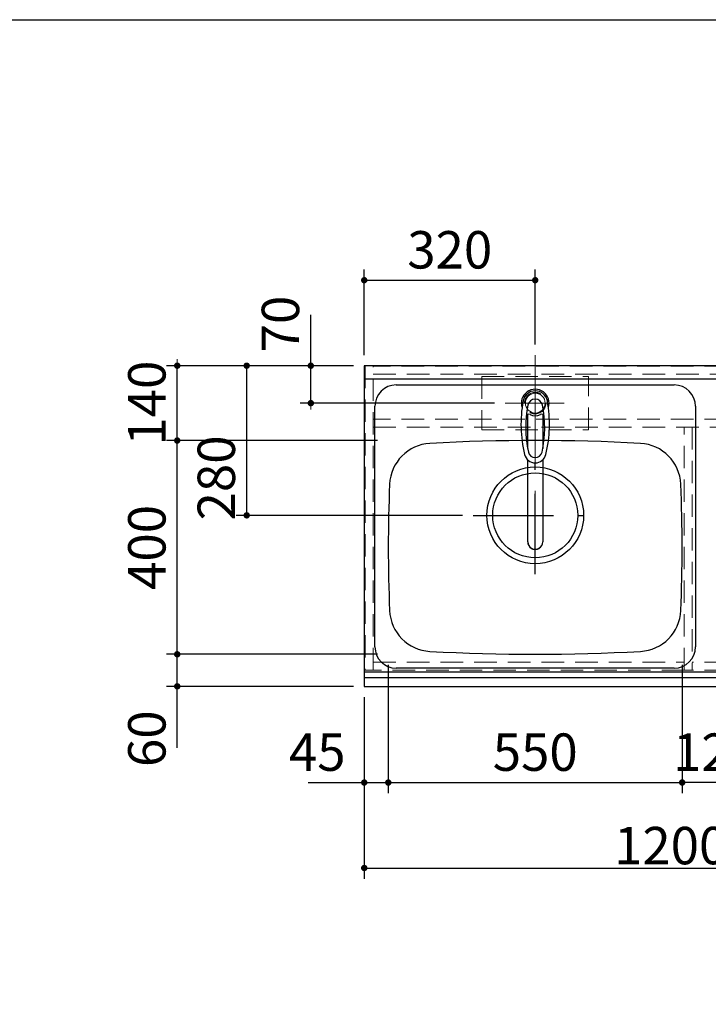
# Model space of a CAD drawing. Units: millimetres. Extents: x 210 to 8110, y 68 to 5608.
# Drawn here: x 2135 to 3424, y 3765 to 5608 of the extents above; entities that cross this region are included whole.
import ezdxf

# ---------------------------------------------------------------- set-up
doc = ezdxf.new("R2010")
doc.units = ezdxf.units.MM
doc.header["$LTSCALE"] = 5
doc.linetypes.add('DASHDOT', pattern=[50.5, 30, -9, 2.5, -9])
doc.linetypes.add('HIDDEN', pattern=[12.6, 8.4, -4.2])
for name, color, linetype, lineweight in [('キャビ', 134, 'Continuous', 9), ('トップ', 14, 'Continuous', 9), ('レイヤ_1', 7, 'Continuous', 9), ('水栓', 94, 'Continuous', 9), ('熱源', 214, 'Continuous', 9)]:
    doc.layers.add(name, color=color, linetype=linetype, lineweight=lineweight)
doc.styles.get("Standard").update_dxf_attribs({"font": 'txt', "bigfont": 'bigfont'})
doc.styles.add('ＭＳ ゴシック', font='txt')
doc.dimstyles.get("Standard").update_dxf_attribs({"dimtxt": 0.18, "dimasz": 0.18, "dimexe": 0.18, "dimexo": 0.0625, "dimgap": 0.09, "dimtad": 0, "dimtih": 1, "dimtoh": 1, "dimdec": 4, "dimzin": 0, "dimdsep": 46, "dimtxsty": 'Standard', "dimcen": 0.09, "dimadec": 0, "dimazin": 0, "dimtfac": 1, "dimtdec": 4, "dimtofl": 0, "dimtmove": 0, "dimatfit": 3, "dimfxl": 1, "dimtolj": 1, "dimtzin": 0, "dimarcsym": 0})

# ---------------------------------------------------------------- blocks, each defined once
blk = doc.blocks.new('_DOT')
at = {"color": 0}
blk.add_line((-0.5, 0), (-1, 0), dxfattribs=at)
at = {"color": 0, "const_width": 0.5}
blk.add_lwpolyline([(-0.25, 0, 1), (0.25, 0, 1)], format="xyb", close=True, dxfattribs=at)
blk = doc.blocks.new('Dim12')
at = {"layer": 'トップ', "color": 14, "linetype": 'Continuous', "lineweight": 30}
for p, q in [((2780, 4340), (2780, 4000)), ((3980, 4340), (3980, 4000)), ((2780, 4020), (3980, 4020))]:
    blk.add_line(p, q, dxfattribs=at)
at = {"layer": 'トップ', "color": 14, "linetype": 'Continuous', "lineweight": 30, "xscale": 12, "yscale": 12, "zscale": 12}
for p, rotation in [((2780, 4020), 179.9999999999998), ((3980, 4020), 359.9999999999997)]:
    blk.add_blockref('_DOT', p, dxfattribs=dict(at, rotation=rotation))
at = {"layer": 'トップ', "color": 14, "linetype": 'Continuous', "lineweight": 9, "insert": (3380, 4020), "char_height": 70, "width": 1183.333, "attachment_point": 8, "style": 'ＭＳ ゴシック'}
blk.add_mtext('\\A1;1200{\\H0.5x;\\S+2^ -0;}', dxfattribs=at)
blk = doc.blocks.new('*G60')
at = {"layer": '水栓', "color": 94, "linetype": 'DASHDOT', "lineweight": 9}
for p, q in [((3100, 4921), (3100, 4613.5)), ((3130, 4890), (3070, 4890))]:
    blk.add_line(p, q, dxfattribs=at)
at = {"layer": '水栓', "color": 94, "linetype": 'Continuous', "lineweight": 30}
for p, q in [((3086, 4804.8), (3086, 4868.6)), ((3114, 4868.6), (3114, 4804.8)), ((3086, 4630.4), (3086, 4783.6)), ((3114, 4783.6), (3114, 4630.4))]:
    blk.add_line(p, q, dxfattribs=at)
for centre, radius, start, end in [((3100, 4890), 26, 341.4858, 198.5142), ((3100, 4889.8), 23.1, 10.4823, 169.5177), ((3313.3, 4850.3), 240, 169.5177, 193.6214), ((3302.3, 4844.9), 220, 169.1568, 192.2161), ((3100, 4883.6), 14, 10.8431, 169.1569), ((2897.7, 4844.9), 220, 347.7839, 10.8432), ((2886.7, 4850.3), 240, 346.3786, 10.4823), ((3088.2, 4864.1), 5, 65.3064, 174.8789), ((3100, 4889.8), 23.3, 245.3064, 294.6936), ((3111.8, 4864.1), 5, 5.1211, 114.6936), ((3100, 4798.6), 20.5, 193.6214, 346.3786), ((3100, 4801.1), 13, 192.2161, 347.7839), ((2887.9, 4854.9), 240, 345.1486260417691, 345.1486278502965), ((3100, 4630.1), 14, 178.7487, 1.2513)]:
    blk.add_arc(centre, radius, start, end, dxfattribs=at)
blk.add_ellipse((3100, 4630.4), major_axis=(14, 0), ratio=0.994522, start_param=-3.141593, end_param=0, dxfattribs=at)
blk = doc.blocks.new('Dim32')
at = {"layer": 'トップ', "color": 14, "linetype": 'Continuous', "lineweight": 30}
for p, q in [((2825, 4400), (2825, 4160)), ((2780, 4340), (2780, 4160)), ((2675, 4180), (2825, 4180))]:
    blk.add_line(p, q, dxfattribs=at)
at = {"layer": 'トップ', "color": 14, "linetype": 'Continuous', "lineweight": 30, "xscale": 12, "yscale": 12, "zscale": 12}
for p, rotation in [((2780, 4180), 359.9999999999997), ((2825, 4180), 179.9999999999995)]:
    blk.add_blockref('_DOT', p, dxfattribs=dict(at, rotation=rotation))
at = {"layer": 'トップ', "color": 14, "linetype": 'Continuous', "lineweight": 9, "insert": (2745, 4180), "char_height": 70, "width": 566.667, "attachment_point": 9, "style": 'ＭＳ ゴシック'}
blk.add_mtext('45', dxfattribs=at)
blk = doc.blocks.new('Dim33')
at = {"layer": 'トップ', "color": 14, "linetype": 'Continuous', "lineweight": 30}
for p, q in [((2825, 4400), (2825, 4160)), ((3375, 4400), (3375, 4160)), ((2825, 4180), (3375, 4180))]:
    blk.add_line(p, q, dxfattribs=at)
at = {"layer": 'トップ', "color": 14, "linetype": 'Continuous', "lineweight": 30, "xscale": 12, "yscale": 12, "zscale": 12}
for p, rotation in [((2825, 4180), 179.9999999999998), ((3375, 4180), 359.9999999999997)]:
    blk.add_blockref('_DOT', p, dxfattribs=dict(at, rotation=rotation))
at = {"layer": 'トップ', "color": 14, "linetype": 'Continuous', "lineweight": 9, "insert": (3100, 4180), "char_height": 70, "width": 900, "attachment_point": 8, "style": 'ＭＳ ゴシック'}
blk.add_mtext('550', dxfattribs=at)
blk = doc.blocks.new('Dim34')
at = {"layer": '水栓', "color": 94, "linetype": 'Continuous', "lineweight": 30}
for p, q in [((2780, 4980), (2780, 5140)), ((3100, 5000), (3100, 5140)), ((2780, 5120), (3100, 5120))]:
    blk.add_line(p, q, dxfattribs=at)
at = {"layer": '水栓', "color": 94, "linetype": 'Continuous', "lineweight": 30, "xscale": 12, "yscale": 12, "zscale": 12}
for p, rotation in [((2780, 5120), 179.9999999999998), ((3100, 5120), 359.9999999999997)]:
    blk.add_blockref('_DOT', p, dxfattribs=dict(at, rotation=rotation))
at = {"layer": '水栓', "color": 94, "linetype": 'Continuous', "lineweight": 9, "insert": (2940, 5120), "char_height": 70, "width": 900, "attachment_point": 8, "style": 'ＭＳ ゴシック'}
blk.add_mtext('320', dxfattribs=at)
blk = doc.blocks.new('Dim35')
at = {"layer": '水栓', "color": 94, "linetype": 'Continuous', "lineweight": 30}
for p, q in [((2680, 4890), (2680, 5055)), ((2760, 4960), (2660, 4960)), ((3024, 4890), (2660, 4890))]:
    blk.add_line(p, q, dxfattribs=at)
at = {"layer": '水栓', "color": 94, "linetype": 'Continuous', "lineweight": 30, "xscale": 12, "yscale": 12, "zscale": 12}
for p, rotation in [((2680, 4960), 269.9999999999998), ((2680, 4890), 89.99999999999959)]:
    blk.add_blockref('_DOT', p, dxfattribs=dict(at, rotation=rotation))
at = {"layer": '水栓', "color": 94, "linetype": 'Continuous', "lineweight": 9, "insert": (2680, 4985), "char_height": 70, "width": 566.667, "attachment_point": 7, "rotation": 90, "style": 'ＭＳ ゴシック'}
blk.add_mtext('70', dxfattribs=at)
blk = doc.blocks.new('Dim36')
at = {"layer": 'トップ', "color": 14, "linetype": 'Continuous', "lineweight": 30}
for p, q in [((2805, 4420), (2410, 4420)), ((2430, 4245), (2430, 4420)), ((2760, 4360), (2410, 4360))]:
    blk.add_line(p, q, dxfattribs=at)
at = {"layer": 'トップ', "color": 14, "linetype": 'Continuous', "lineweight": 30, "xscale": 12, "yscale": 12, "zscale": 12}
for p, rotation in [((2430, 4420), 269.9999999999998), ((2430, 4360), 89.99999999999959)]:
    blk.add_blockref('_DOT', p, dxfattribs=dict(at, rotation=rotation))
at = {"layer": 'トップ', "color": 14, "linetype": 'Continuous', "lineweight": 9, "insert": (2430, 4315), "char_height": 70, "width": 550, "attachment_point": 9, "rotation": 90, "style": 'ＭＳ ゴシック'}
blk.add_mtext('60', dxfattribs=at)
blk = doc.blocks.new('Dim37')
at = {"layer": 'トップ', "color": 14, "linetype": 'Continuous', "lineweight": 30}
for p, q in [((2805, 4820), (2410, 4820)), ((2430, 4420), (2430, 4820)), ((2805, 4420), (2410, 4420))]:
    blk.add_line(p, q, dxfattribs=at)
at = {"layer": 'トップ', "color": 14, "linetype": 'Continuous', "lineweight": 30, "xscale": 12, "yscale": 12, "zscale": 12}
for p, rotation in [((2430, 4820), 89.99999999999991), ((2430, 4420), 269.9999999999998)]:
    blk.add_blockref('_DOT', p, dxfattribs=dict(at, rotation=rotation))
at = {"layer": 'トップ', "color": 14, "linetype": 'Continuous', "lineweight": 9, "insert": (2430, 4620), "char_height": 70, "width": 900, "attachment_point": 8, "rotation": 90, "style": 'ＭＳ ゴシック'}
blk.add_mtext('400', dxfattribs=at)
blk = doc.blocks.new('Dim38')
at = {"layer": 'トップ', "color": 14, "linetype": 'Continuous', "lineweight": 30}
for p, q in [((2760, 4960), (2410, 4960)), ((2430, 4820), (2430, 4960)), ((2805, 4820), (2410, 4820))]:
    blk.add_line(p, q, dxfattribs=at)
at = {"layer": 'トップ', "color": 14, "linetype": 'Continuous', "lineweight": 30, "xscale": 12, "yscale": 12, "zscale": 12}
for p, rotation in [((2430, 4960), 269.9999999999998), ((2430, 4820), 89.99999999999959)]:
    blk.add_blockref('_DOT', p, dxfattribs=dict(at, rotation=rotation))
at = {"layer": 'トップ', "color": 14, "linetype": 'Continuous', "lineweight": 9, "insert": (2430, 4890), "char_height": 70, "width": 850, "attachment_point": 8, "rotation": 90, "style": 'ＭＳ ゴシック'}
blk.add_mtext('140', dxfattribs=at)
blk = doc.blocks.new('Dim39')
at = {"layer": 'トップ', "color": 14, "linetype": 'Continuous', "lineweight": 30}
for p, q in [((2760, 4960), (2540, 4960)), ((2560, 4680), (2560, 4960)), ((2964, 4680), (2540, 4680))]:
    blk.add_line(p, q, dxfattribs=at)
at = {"layer": 'トップ', "color": 14, "linetype": 'Continuous', "lineweight": 30, "xscale": 12, "yscale": 12, "zscale": 12}
for p, rotation in [((2560, 4960), 89.99999999999991), ((2560, 4680), 269.9999999999998)]:
    blk.add_blockref('_DOT', p, dxfattribs=dict(at, rotation=rotation))
at = {"layer": 'トップ', "color": 14, "linetype": 'Continuous', "lineweight": 9, "insert": (2560, 4750), "char_height": 70, "width": 900, "attachment_point": 8, "rotation": 90, "style": 'ＭＳ ゴシック'}
blk.add_mtext('280', dxfattribs=at)
blk = doc.blocks.new('Dim44')
at = {"layer": '熱源', "color": 214, "linetype": 'Continuous', "lineweight": 30}
for p, q in [((3375, 4320), (3375, 4160)), ((3500, 4320), (3500, 4160)), ((3500, 4180), (3375, 4180))]:
    blk.add_line(p, q, dxfattribs=at)
at = {"layer": '熱源', "color": 214, "linetype": 'Continuous', "lineweight": 30, "xscale": 12, "yscale": 12, "zscale": 12}
for p, rotation in [((3375, 4180), 359.9999999999997), ((3500, 4180), 179.9999999999995)]:
    blk.add_blockref('_DOT', p, dxfattribs=dict(at, rotation=rotation))
at = {"layer": '熱源', "color": 214, "linetype": 'Continuous', "lineweight": 9, "insert": (3437.5, 4180), "char_height": 70, "width": 850, "attachment_point": 8, "style": 'ＭＳ ゴシック'}
blk.add_mtext('125', dxfattribs=at)
blk = doc.blocks.new('Dim46')
at = {"layer": '熱源', "color": 214, "linetype": 'Continuous', "lineweight": 30}
for p, q in [((3500, 4380), (3500, 4160)), ((3820, 4380), (3820, 4160)), ((3500, 4180), (3820, 4180))]:
    blk.add_line(p, q, dxfattribs=at)
at = {"layer": '熱源', "color": 214, "linetype": 'Continuous', "lineweight": 30, "xscale": 12, "yscale": 12, "zscale": 12}
for p, rotation in [((3500, 4180), 179.9999999999998), ((3820, 4180), 359.9999999999997)]:
    blk.add_blockref('_DOT', p, dxfattribs=dict(at, rotation=rotation))
at = {"layer": '熱源', "color": 214, "linetype": 'Continuous', "lineweight": 9, "insert": (3660, 4180), "char_height": 70, "width": 900, "attachment_point": 8, "style": 'ＭＳ ゴシック'}
blk.add_mtext('320', dxfattribs=at)

msp = doc.modelspace()

# ---------------------------------------------------------------- linework, layer by layer
at = {"layer": 'キャビ', "color": 134, "linetype": 'HIDDEN', "lineweight": 9}
for p, q in [((2782, 4960), (2782, 4390)), ((2797, 4960), (2782, 4960)), ((2797, 4390), (2797, 4960)), ((3963, 4959), (2797, 4959)), ((2797, 4944), (3963, 4944)), ((3963, 4860), (2797, 4860)), ((2797, 4845), (3963, 4845)), ((3379, 4390), (3379, 4845)), ((3394, 4845), (3394, 4390)), ((2797, 4405.5), (3379, 4405.5)), ((3963, 4405.5), (3394, 4405.5)), ((2782, 4390), (2797, 4390)), ((3379, 4390.5), (2797, 4390.5)), ((3394, 4390), (3379, 4390)), ((3963, 4390.5), (3394, 4390.5))]:
    msp.add_line(p, q, dxfattribs=at)
at = {"layer": 'トップ', "color": 14, "linetype": 'DASHDOT', "lineweight": 9}
for p, q in [((3100, 4850), (3100, 4980)), ((3044, 4890), (3154, 4890))]:
    msp.add_line(p, q, dxfattribs=at)
at = {"layer": 'トップ', "color": 14, "linetype": 'Continuous', "lineweight": 30}
for p, q in [((2780, 4960), (2780, 4360)), ((3980, 4960), (2780, 4960)), ((3980, 4935), (2780, 4935)), ((2840, 4924), (3360, 4924)), ((2800, 4434), (2800, 4884)), ((3400, 4884), (3400, 4434)), ((2780, 4387), (3980, 4387)), ((3360, 4394), (2840, 4394)), ((2780, 4376.464), (3980, 4376.464)), ((2780, 4360), (3980, 4360))]:
    msp.add_line(p, q, dxfattribs=at)
at = {"layer": 'トップ', "color": 14, "linetype": 'HIDDEN', "lineweight": 9}
for p, q in [((3000, 4940), (3000, 4840)), ((3000, 4940), (3200, 4940)), ((3200, 4840), (3200, 4940)), ((3000, 4840), (3200, 4840))]:
    msp.add_line(p, q, dxfattribs=at)
at = {"layer": 'トップ', "color": 14, "linetype": 'DASHDOT', "lineweight": 30}
for p, q in [((3100, 4570), (3100, 4800)), ((2984, 4680), (3224, 4680))]:
    msp.add_line(p, q, dxfattribs=at)
at = {"layer": 'トップ', "color": 14, "linetype": 'HIDDEN', "lineweight": 30}
msp.add_line((3255, 4387), (3960, 4387), dxfattribs=at)
at = {"layer": 'トップ', "color": 14, "linetype": 'HIDDEN', "lineweight": 9}
msp.add_circle((3100, 4890), 20, dxfattribs=at)
at = {"layer": 'トップ', "color": 14, "linetype": 'Continuous', "lineweight": 9}
msp.add_circle((3100, 4890), 18.5, dxfattribs=at)
at = {"layer": 'トップ', "color": 14, "linetype": 'Continuous', "lineweight": 30}
for radius in [90.5, 79.5]:
    msp.add_circle((3100, 4680), radius, dxfattribs=at)
for centre, radius, start, end in [((2840, 4884), 40, 90, 180), ((3360, 4884), 40, 0, 90), ((2907.421, 4734.728), 80, 93.13622, 177.58258), ((3100, 1220), 3600, 86.86378, 93.13622), ((3292.579, 4734.728), 80, 2.41742, 86.86378), ((5625, 4620), 2800, 177.58258, 182.41742), ((575, 4620), 2800, 357.58258, 2.41742), ((2907.421, 4505.272), 80, 182.41742, 266.86378), ((3292.579, 4505.272), 80, 273.13622, 357.58258), ((2840, 4434), 40, 180, 270), ((3100, 8020), 3600, 266.86378, 273.13622), ((3360, 4434), 40, 270, 0)]:
    msp.add_arc(centre, radius, start, end, dxfattribs=at)
at = {"layer": 'レイヤ_1', "color": 7, "linetype": 'Continuous', "lineweight": 30}
msp.add_line((210, 5607.5), (8110, 5607.5), dxfattribs=at)

# ---------------------------------------------------------------- block references
msp.add_blockref('*G60', (0, 0))

# ---------------------------------------------------------------- dimensions: what is measured, and where the dimension line sits
at = {"layer": 'トップ', "color": 14, "linetype": 'Continuous', "lineweight": 30}
for base, p1, p2, picture, middle in [((2430, 4960), (2825, 4820), (2780, 4960), 'Dim38', (2430, 4890)), ((2560, 4960), (2984, 4680), (2780, 4960), 'Dim39', (2560, 4750)), ((2430, 4820), (2825, 4420), (2825, 4820), 'Dim37', (2430, 4620)), ((2430, 4420), (2780, 4360), (2825, 4420), 'Dim36', (2430, 4280))]:
    dim = msp.add_linear_dim(base=base, p1=p1, p2=p2, angle=90, dimstyle='Standard', override={"dimscale": 1, "dimtxt": 70, "dimasz": 12, "dimexe": 20, "dimexo": 20, "dimgap": 0, "dimtad": 1, "dimtih": 0, "dimtoh": 0, "dimdec": 2, "dimzin": 8, "dimtxsty": 'ＭＳ ゴシック', "dimblk1": 'DOT', "dimblk2": 'DOT', "dimsah": 1, "dimse1": 0, "dimse2": 0, "dimtix": 0, "dimtofl": 1, "dimtmove": 1, "dimatfit": 2, "dimtzin": 8}, dxfattribs=at)
    dim.commit()
    dim.dimension.update_dxf_attribs({"geometry": picture, "text_midpoint": middle, "dimtype": 160})
for base, p1, p2, override, picture, middle in [((2825, 4180), (2780, 4360), (2825, 4420), {"dimscale": 1, "dimtxt": 70, "dimasz": 12, "dimexe": 20, "dimexo": 20, "dimgap": 0, "dimtad": 1, "dimtih": 0, "dimtoh": 0, "dimdec": 2, "dimzin": 8, "dimtxsty": 'ＭＳ ゴシック', "dimblk1": 'DOT', "dimblk2": 'DOT', "dimsah": 1, "dimse1": 0, "dimse2": 0, "dimtix": 0, "dimtofl": 1, "dimtmove": 1, "dimatfit": 2, "dimtzin": 8}, 'Dim32', (2710, 4180)), ((3375, 4180), (2825, 4420), (3375, 4420), {"dimscale": 1, "dimtxt": 70, "dimasz": 12, "dimexe": 20, "dimexo": 20, "dimgap": 0, "dimtad": 1, "dimtih": 0, "dimtoh": 0, "dimdec": 2, "dimzin": 8, "dimtxsty": 'ＭＳ ゴシック', "dimblk1": 'DOT', "dimblk2": 'DOT', "dimsah": 1, "dimse1": 0, "dimse2": 0, "dimtix": 0, "dimtofl": 1, "dimtmove": 1, "dimatfit": 2, "dimtzin": 8}, 'Dim33', (3100, 4180)), ((3980, 4020), (2780, 4360), (3980, 4360), {"dimscale": 1, "dimtxt": 70, "dimasz": 12, "dimexe": 20, "dimexo": 20, "dimgap": 0, "dimtad": 1, "dimtih": 0, "dimtoh": 0, "dimdec": 2, "dimzin": 8, "dimtxsty": 'ＭＳ ゴシック', "dimblk1": 'DOT', "dimblk2": 'DOT', "dimsah": 1, "dimse1": 0, "dimse2": 0, "dimtol": 1, "dimtp": 2, "dimtm": 0, "dimtfac": 0.5, "dimtdec": 0, "dimtix": 0, "dimtofl": 1, "dimtmove": 1, "dimatfit": 2, "dimtolj": 1, "dimtzin": 8}, 'Dim12', (3380, 4020))]:
    dim = msp.add_linear_dim(base=base, p1=p1, p2=p2, dimstyle='Standard', override=override, dxfattribs=at)
    dim.commit()
    dim.dimension.update_dxf_attribs({"geometry": picture, "text_midpoint": middle, "dimtype": 160})
at = {"layer": '水栓', "color": 94, "linetype": 'Continuous', "lineweight": 30}
dim = msp.add_linear_dim(base=(2680, 4960), p1=(3044, 4890), p2=(2780, 4960), angle=90, dimstyle='Standard', override={"dimscale": 1, "dimtxt": 70, "dimasz": 12, "dimexe": 20, "dimexo": 20, "dimgap": 0, "dimtad": 1, "dimtih": 0, "dimtoh": 0, "dimdec": 2, "dimzin": 8, "dimtxsty": 'ＭＳ ゴシック', "dimblk1": 'DOT', "dimblk2": 'DOT', "dimsah": 1, "dimse1": 0, "dimse2": 0, "dimtix": 0, "dimtofl": 1, "dimtmove": 1, "dimatfit": 2, "dimtzin": 8}, dxfattribs=at)
dim.commit()
dim.dimension.update_dxf_attribs({"geometry": 'Dim35', "text_midpoint": (2680, 5020), "dimtype": 160})
dim = msp.add_linear_dim(base=(3100, 5120), p1=(2780, 4960), p2=(3100, 4980), dimstyle='Standard', override={"dimscale": 1, "dimtxt": 70, "dimasz": 12, "dimexe": 20, "dimexo": 20, "dimgap": 0, "dimtad": 1, "dimtih": 0, "dimtoh": 0, "dimdec": 2, "dimzin": 8, "dimtxsty": 'ＭＳ ゴシック', "dimblk1": 'DOT', "dimblk2": 'DOT', "dimsah": 1, "dimse1": 0, "dimse2": 0, "dimtix": 0, "dimtofl": 1, "dimtmove": 1, "dimatfit": 2, "dimtzin": 8}, dxfattribs=at)
dim.commit()
dim.dimension.update_dxf_attribs({"geometry": 'Dim34', "text_midpoint": (2940, 5120), "dimtype": 160})
at = {"layer": '熱源', "color": 214, "linetype": 'Continuous', "lineweight": 30}
dim = msp.add_linear_dim(base=(3820, 4180), p1=(3500, 4420), p2=(3820, 4420), dimstyle='Standard', override={"dimscale": 1, "dimtxt": 70, "dimasz": 12, "dimexe": 20, "dimexo": 40, "dimgap": 0, "dimtad": 1, "dimtih": 0, "dimtoh": 0, "dimdec": 2, "dimzin": 8, "dimtxsty": 'ＭＳ ゴシック', "dimblk1": 'DOT', "dimblk2": 'DOT', "dimsah": 1, "dimse1": 0, "dimse2": 0, "dimtix": 0, "dimtofl": 1, "dimtmove": 1, "dimatfit": 2, "dimtzin": 8}, dxfattribs=at)
dim.commit()
dim.dimension.update_dxf_attribs({"geometry": 'Dim46', "text_midpoint": (3660, 4180), "dimtype": 160})
dim = msp.add_linear_dim(base=(3375, 4180), p1=(3500, 4360), p2=(3375, 4360), angle=180, dimstyle='Standard', override={"dimscale": 1, "dimtxt": 70, "dimasz": 12, "dimexe": 20, "dimexo": 40, "dimgap": 0, "dimtad": 1, "dimtih": 0, "dimtoh": 0, "dimdec": 2, "dimzin": 8, "dimtxsty": 'ＭＳ ゴシック', "dimblk1": 'DOT', "dimblk2": 'DOT', "dimsah": 1, "dimse1": 0, "dimse2": 0, "dimtix": 0, "dimtofl": 1, "dimtmove": 1, "dimatfit": 2, "dimtzin": 8}, dxfattribs=at)
dim.commit()
dim.dimension.update_dxf_attribs({"geometry": 'Dim44', "text_midpoint": (3437.5, 4180), "dimtype": 160})

doc.saveas('drawing.dxf')
